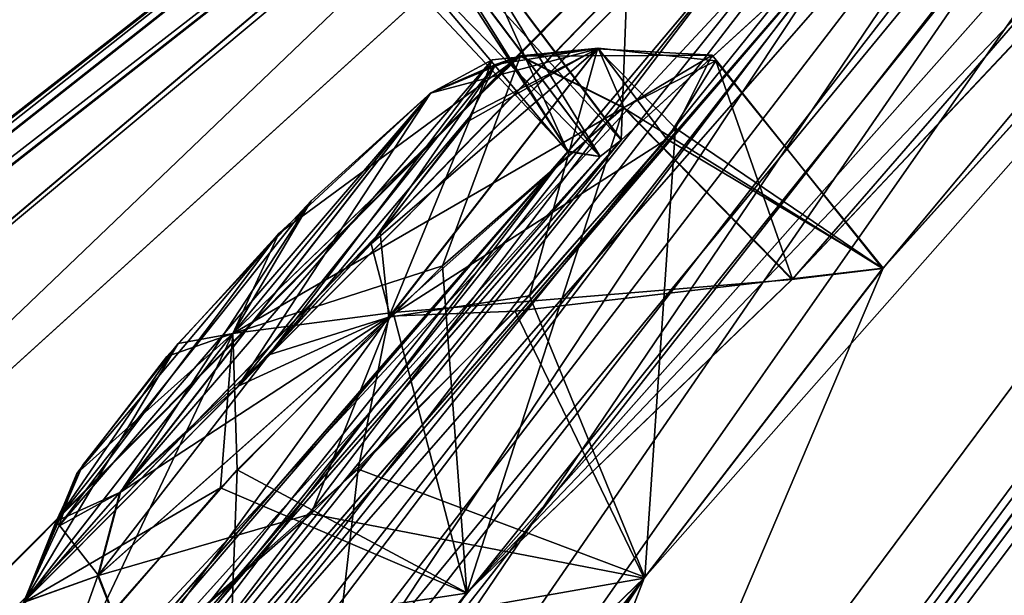
# Model space of a CAD drawing. Units: millimetres. Extents: x -302 to 302, y -60 to 109.
# Drawn here: x 169 to 172, y 62 to 64 of the extents above; entities that cross this region are included whole.
import ezdxf

# ---------------------------------------------------------------- set-up
doc = ezdxf.new("R2010")
doc.units = ezdxf.units.MM
doc.header["$LTSCALE"] = 65.185185
for name, color, linetype in [('211', 7, 'CONTINUOUS'), ('263', 7, 'CONTINUOUS'), ('264', 7, 'CONTINUOUS'), ('265', 7, 'CONTINUOUS'), ('358', 7, 'CONTINUOUS'), ('359', 7, 'CONTINUOUS'), ('362', 7, 'CONTINUOUS'), ('363', 7, 'CONTINUOUS'), ('373', 7, 'CONTINUOUS'), ('374', 7, 'CONTINUOUS'), ('375', 7, 'CONTINUOUS'), ('40', 7, 'CONTINUOUS'), ('41', 7, 'CONTINUOUS'), ('43', 7, 'CONTINUOUS'), ('44', 7, 'CONTINUOUS'), ('45', 7, 'CONTINUOUS'), ('498', 7, 'CONTINUOUS'), ('499', 7, 'CONTINUOUS'), ('51', 7, 'CONTINUOUS'), ('540', 7, 'CONTINUOUS'), ('541', 7, 'CONTINUOUS'), ('56', 7, 'CONTINUOUS')]:
    doc.layers.add(name, color=color, linetype=linetype)

msp = doc.modelspace()

# ---------------------------------------------------------------- linework, layer by layer
at = {"layer": '211', "linetype": 'Continuous'}
for points in [[(169.166, 62.3557, 19.45), (170.1661, 63.6432, 20.7105), (170.3645, 63.7508, 20.1274), (169.166, 62.3557, 19.45)], [(169.6459, 62.7996, 19.0746), (169.166, 62.3557, 19.45), (170.3645, 63.7508, 20.1274), (169.6459, 62.7996, 19.0746)], [(170.3755, 63.7358, 61.523), (170.1677, 63.6445, 60.7922), (169.5467, 62.6991, 62.3966), (170.3755, 63.7358, 61.523)], [(169.9752, 63.1572, 62.3837), (170.3755, 63.7358, 61.523), (169.5467, 62.6991, 62.3966), (169.9752, 63.1572, 62.3837)], [(170.3009, 63.5766, 19.5266), (169.6459, 62.7996, 19.0746), (170.3645, 63.7508, 20.1274), (170.3009, 63.5766, 19.5266)], [(170.2846, 63.5506, 62.0218), (170.3755, 63.7358, 61.523), (169.9752, 63.1572, 62.3837), (170.2846, 63.5506, 62.0218)], [(169.6777, 63.1906, 21.0875), (170.1661, 63.6432, 20.7105), (168.9688, 62.2476, 20.0229), (169.6777, 63.1906, 21.0875)], [(168.9688, 62.2476, 20.0229), (170.1661, 63.6432, 20.7105), (169.166, 62.3557, 19.45), (168.9688, 62.2476, 20.0229)], [(169.5467, 62.6991, 62.3966), (170.1677, 63.6445, 60.7922), (169.1678, 62.3571, 62.0528), (169.5467, 62.6991, 62.3966)], [(169.1678, 62.3571, 62.0528), (170.1677, 63.6445, 60.7922), (169.7819, 63.2956, 60.4454), (169.1678, 62.3571, 62.0528)], [(170.0046, 63.1922, 19.1365), (169.6459, 62.7996, 19.0746), (170.3009, 63.5766, 19.5266), (170.0046, 63.1922, 19.1365)], [(168.9602, 62.2638, 61.3342), (169.1678, 62.3571, 62.0528), (169.7819, 63.2956, 60.4454), (168.9602, 62.2638, 61.3342)], [(169.3531, 62.8361, 60.4651), (168.9602, 62.2638, 61.3342), (169.7819, 63.2956, 60.4454), (169.3531, 62.8361, 60.4651)], [(169.0276, 62.4169, 20.6242), (169.6777, 63.1906, 21.0875), (168.9688, 62.2476, 20.0229), (169.0276, 62.4169, 20.6242)], [(169.3172, 62.7948, 21.0175), (169.6777, 63.1906, 21.0875), (169.0276, 62.4169, 20.6242), (169.3172, 62.7948, 21.0175)], [(169.0452, 62.4426, 60.8367), (168.9602, 62.2638, 61.3342), (169.3531, 62.8361, 60.4651), (169.0452, 62.4426, 60.8367)]]:
    msp.add_3dface(points, dxfattribs=at)
at = {"layer": '263', "linetype": 'Continuous'}
for points in [[(170.8261, 64.7301, 27.9542), (170.7807, 63.492, 28.7258), (170.2368, 64.2148, 28.7337), (170.8261, 64.7301, 27.9542)], [(171.5067, 64.1566, 27.8495), (170.7807, 63.492, 28.7258), (170.8261, 64.7301, 27.9542), (171.5067, 64.1566, 27.8495)]]:
    msp.add_3dface(points, dxfattribs=at)
at = {"layer": '264', "linetype": 'Continuous'}
for points in [[(170.2368, 64.2148, 28.7337), (170.7807, 63.492, 28.7258), (170.1684, 64.1614, 28.9139), (170.2368, 64.2148, 28.7337)], [(170.7807, 63.492, 28.7258), (170.7123, 63.4385, 28.9059), (170.1684, 64.1614, 28.9139), (170.7807, 63.492, 28.7258)]]:
    msp.add_3dface(points, dxfattribs=at)
at = {"layer": '265', "linetype": 'Continuous'}
for points in [[(170.0254, 64.0798, 29.7194), (170.609, 63.4563, 30.227), (170.1185, 64.2149, 30.3439), (170.0254, 64.0798, 29.7194)], [(170.609, 63.4563, 30.227), (171.1835, 64.1398, 31.1923), (170.1185, 64.2149, 30.3439), (170.609, 63.4563, 30.227)], [(170.1684, 64.1614, 28.9139), (170.609, 63.4563, 30.227), (170.0254, 64.0798, 29.7194), (170.1684, 64.1614, 28.9139)], [(170.7123, 63.4385, 28.9059), (170.609, 63.4563, 30.227), (170.1684, 64.1614, 28.9139), (170.7123, 63.4385, 28.9059)]]:
    msp.add_3dface(points, dxfattribs=at)
at = {"layer": '358', "linetype": 'Continuous'}
for points in [[(170.7888, 63.5971, 60.4251), (170.2836, 62.0324, 59.7665), (170.2043, 63.0864, 59.9094), (170.7888, 63.5971, 60.4251)], [(171.3319, 63.0433, 60.3557), (170.2836, 62.0324, 59.7665), (170.7888, 63.5971, 60.4251), (171.3319, 63.0433, 60.3557)], [(170.2043, 63.0864, 59.9094), (170.2836, 62.0324, 59.7665), (169.5439, 62.4286, 59.9426), (170.2043, 63.0864, 59.9094)], [(169.5439, 62.4286, 59.9426), (169.492, 61.0176, 60.7287), (169.061, 61.8774, 60.4989), (169.5439, 62.4286, 59.9426)], [(170.2836, 62.0324, 59.7665), (169.492, 61.0176, 60.7287), (169.5439, 62.4286, 59.9426), (170.2836, 62.0324, 59.7665)]]:
    msp.add_3dface(points, dxfattribs=at)
at = {"layer": '359', "linetype": 'Continuous'}
for points in [[(171.3319, 63.0433, 60.3557), (170.7888, 63.5971, 60.4251), (171.0848, 63.7474, 61.5155), (171.3319, 63.0433, 60.3557)], [(170.9273, 63.4943, 62.2579), (171.6239, 63.0795, 61.8987), (171.0848, 63.7474, 61.5155), (170.9273, 63.4943, 62.2579)], [(171.6239, 63.0795, 61.8987), (171.3319, 63.0433, 60.3557), (171.0848, 63.7474, 61.5155), (171.6239, 63.0795, 61.8987)], [(170.4392, 62.9407, 62.794), (171.6239, 63.0795, 61.8987), (170.9273, 63.4943, 62.2579), (170.4392, 62.9407, 62.794)], [(170.8541, 62.0804, 62.9031), (171.6239, 63.0795, 61.8987), (170.4392, 62.9407, 62.794), (170.8541, 62.0804, 62.9031)], [(169.7822, 62.2873, 62.8118), (170.8541, 62.0804, 62.9031), (170.4392, 62.9407, 62.794), (169.7822, 62.2873, 62.8118)], [(169.2134, 61.7907, 62.3022), (170.8541, 62.0804, 62.9031), (169.7822, 62.2873, 62.8118), (169.2134, 61.7907, 62.3022)], [(169.7747, 61.0349, 62.3205), (170.8541, 62.0804, 62.9031), (169.2134, 61.7907, 62.3022), (169.7747, 61.0349, 62.3205)]]:
    msp.add_3dface(points, dxfattribs=at)
at = {"layer": '362', "linetype": 'Continuous'}
for points in [[(170.7872, 63.5958, 21.0775), (171.622, 63.0781, 19.6037), (171.0737, 63.7656, 20.2071), (170.7872, 63.5958, 21.0775)], [(171.0737, 63.7656, 20.2071), (171.622, 63.0781, 19.6037), (170.9547, 63.5308, 19.3124), (171.0737, 63.7656, 20.2071)], [(171.3303, 63.042, 21.1468), (171.622, 63.0781, 19.6037), (170.7872, 63.5958, 21.0775), (171.3303, 63.042, 21.1468)], [(170.9547, 63.5308, 19.3124), (170.8562, 62.0834, 18.6005), (170.4855, 62.9904, 18.7343), (170.9547, 63.5308, 19.3124)], [(171.622, 63.0781, 19.6037), (170.8562, 62.0834, 18.6005), (170.9547, 63.5308, 19.3124), (171.622, 63.0781, 19.6037)], [(170.4855, 62.9904, 18.7343), (170.8562, 62.0834, 18.6005), (169.9336, 62.4316, 18.644), (170.4855, 62.9904, 18.7343)], [(169.9336, 62.4316, 18.644), (169.773, 61.0336, 19.1823), (169.2116, 61.7893, 19.2006), (169.9336, 62.4316, 18.644)], [(170.8562, 62.0834, 18.6005), (169.773, 61.0336, 19.1823), (169.9336, 62.4316, 18.644), (170.8562, 62.0834, 18.6005)]]:
    msp.add_3dface(points, dxfattribs=at)
at = {"layer": '363', "linetype": 'Continuous'}
for points in [[(171.3303, 63.042, 21.1468), (170.7872, 63.5958, 21.0775), (170.0459, 62.9358, 21.6377), (171.3303, 63.042, 21.1468)], [(170.2822, 62.0313, 21.7363), (171.3303, 63.042, 21.1468), (170.0459, 62.9358, 21.6377), (170.2822, 62.0313, 21.7363)], [(169.4895, 62.3711, 21.53), (170.2822, 62.0313, 21.7363), (170.0459, 62.9358, 21.6377), (169.4895, 62.3711, 21.53)], [(169.034, 61.8428, 20.9421), (170.2822, 62.0313, 21.7363), (169.4895, 62.3711, 21.53), (169.034, 61.8428, 20.9421)], [(169.4893, 61.0141, 20.7687), (170.2822, 62.0313, 21.7363), (169.034, 61.8428, 20.9421), (169.4893, 61.0141, 20.7687)]]:
    msp.add_3dface(points, dxfattribs=at)
at = {"layer": '373', "linetype": 'Continuous'}
for points in [[(170.2159, 64.327, 50.9088), (170.608, 63.4544, 51.2822), (170.0462, 64.1208, 51.4908), (170.2159, 64.327, 50.9088)], [(171.184, 64.1402, 50.3094), (170.608, 63.4544, 51.2822), (170.2159, 64.327, 50.9088), (171.184, 64.1402, 50.3094)], [(170.0462, 64.1208, 51.4908), (170.713, 63.4391, 52.5958), (170.1691, 64.1619, 52.5879), (170.0462, 64.1208, 51.4908)], [(170.608, 63.4544, 51.2822), (170.713, 63.4391, 52.5958), (170.0462, 64.1208, 51.4908), (170.608, 63.4544, 51.2822)]]:
    msp.add_3dface(points, dxfattribs=at)
at = {"layer": '374', "linetype": 'Continuous'}
for points in [[(170.1691, 64.1619, 52.5879), (170.713, 63.4391, 52.5958), (170.2375, 64.2153, 52.7681), (170.1691, 64.1619, 52.5879)], [(170.713, 63.4391, 52.5958), (170.7813, 63.4925, 52.776), (170.2375, 64.2153, 52.7681), (170.713, 63.4391, 52.5958)]]:
    msp.add_3dface(points, dxfattribs=at)
at = {"layer": '375', "linetype": 'Continuous'}
msp.add_3dface([(170.7813, 63.4925, 52.776), (171.5128, 64.1624, 53.6548), (170.2375, 64.2153, 52.7681), (170.7813, 63.4925, 52.776)], dxfattribs=at)
at = {"layer": '40', "linetype": 'Continuous'}
for points in [[(178.1531, 70.9158, 51.1824), (158.3028, 44.2372, 73.2821), (170.2836, 62.0324, 59.7665), (178.1531, 70.9158, 51.1824)], [(158.3028, 44.2372, 73.2821), (178.1531, 70.9158, 51.1824), (174.3337, 67.166, 52.2167), (158.3028, 44.2372, 73.2821)], [(171.3319, 63.0433, 60.3557), (178.1531, 70.9158, 51.1824), (170.2836, 62.0324, 59.7665), (171.3319, 63.0433, 60.3557)], [(178.1531, 70.9158, 51.1824), (171.3319, 63.0433, 60.3557), (171.6239, 63.0795, 61.8987), (178.1531, 70.9158, 51.1824)], [(177.5817, 69.7035, 57.3848), (178.1531, 70.9158, 51.1824), (171.6239, 63.0795, 61.8987), (177.5817, 69.7035, 57.3848)], [(176.9545, 68.9422, 58.5776), (177.5817, 69.7035, 57.3848), (167.5833, 53.5739, 80.3849), (176.9545, 68.9422, 58.5776)], [(167.5833, 53.5739, 80.3849), (177.5817, 69.7035, 57.3848), (171.6239, 63.0795, 61.8987), (167.5833, 53.5739, 80.3849)], [(155.9637, 46.2451, 45.6168), (150.4617, 38.1111, 46.6978), (176.1666, 69.3637, 46.2344), (155.9637, 46.2451, 45.6168)], [(176.1666, 69.3637, 46.2344), (150.4617, 38.1111, 46.6978), (156.6359, 45.0208, 61.9829), (176.1666, 69.3637, 46.2344)], [(161.9735, 54.0956, 44.5085), (155.9637, 46.2451, 45.6168), (176.1666, 69.3637, 46.2344), (161.9735, 54.0956, 44.5085)], [(176.1666, 69.3637, 46.2344), (156.6359, 45.0208, 61.9829), (173.1082, 66.2085, 48.9875), (176.1666, 69.3637, 46.2344)], [(168.4304, 61.5744, 43.3647), (161.9735, 54.0956, 44.5085), (176.1666, 69.3637, 46.2344), (168.4304, 61.5744, 43.3647)], [(175.2652, 68.6099, 42.25), (168.4304, 61.5744, 43.3647), (176.1666, 69.3637, 46.2344), (175.2652, 68.6099, 42.25)], [(176.3271, 68.1585, 59.7862), (176.9545, 68.9422, 58.5776), (167.5833, 53.5739, 80.3849), (176.3271, 68.1585, 59.7862)], [(176.1521, 67.7859, 61.0427), (176.3271, 68.1585, 59.7862), (167.5833, 53.5739, 80.3849), (176.1521, 67.7859, 61.0427)], [(176.1521, 67.7859, 61.0427), (167.5833, 53.5739, 80.3849), (173.5342, 64.1756, 66.298), (176.1521, 67.7859, 61.0427)], [(173.3815, 66.1511, 52.8892), (158.3028, 44.2372, 73.2821), (174.3337, 67.166, 52.2167), (173.3815, 66.1511, 52.8892)], [(173.1082, 66.2085, 48.9875), (156.6359, 45.0208, 61.9829), (172.1484, 65.1872, 49.6444), (173.1082, 66.2085, 48.9875)], [(172.4228, 65.1081, 53.5737), (158.3028, 44.2372, 73.2821), (173.3815, 66.1511, 52.8892), (172.4228, 65.1081, 53.5737)], [(172.1484, 65.1872, 49.6444), (156.6359, 45.0208, 61.9829), (171.184, 64.1402, 50.3094), (172.1484, 65.1872, 49.6444)], [(171.5128, 64.1624, 53.6548), (158.3028, 44.2372, 73.2821), (172.4228, 65.1081, 53.5737), (171.5128, 64.1624, 53.6548)], [(168.3962, 60.5578, 55.9546), (158.3028, 44.2372, 73.2821), (171.5128, 64.1624, 53.6548), (168.3962, 60.5578, 55.9546)], [(167.5833, 53.5739, 80.3849), (170.3963, 59.0815, 73.3428), (173.5342, 64.1756, 66.298), (167.5833, 53.5739, 80.3849)], [(170.7813, 63.4925, 52.776), (168.3962, 60.5578, 55.9546), (171.5128, 64.1624, 53.6548), (170.7813, 63.4925, 52.776)], [(170.3963, 59.0815, 73.3428), (170.9323, 60.0077, 72.1313), (173.5342, 64.1756, 66.298), (170.3963, 59.0815, 73.3428)], [(170.9323, 60.0077, 72.1313), (172.0266, 61.1088, 72.3852), (173.5342, 64.1756, 66.298), (170.9323, 60.0077, 72.1313)], [(171.184, 64.1402, 50.3094), (156.6359, 45.0208, 61.9829), (170.608, 63.4544, 51.2822), (171.184, 64.1402, 50.3094)], [(168.3797, 60.7368, 54.3941), (168.3962, 60.5578, 55.9546), (170.7813, 63.4925, 52.776), (168.3797, 60.7368, 54.3941)], [(170.713, 63.4391, 52.5958), (168.3797, 60.7368, 54.3941), (170.7813, 63.4925, 52.776), (170.713, 63.4391, 52.5958)], [(156.6359, 45.0208, 61.9829), (166.5278, 58.7016, 54.1576), (170.608, 63.4544, 51.2822), (156.6359, 45.0208, 61.9829)], [(166.5278, 58.7016, 54.1576), (167.4634, 59.8291, 53.4974), (170.608, 63.4544, 51.2822), (166.5278, 58.7016, 54.1576)], [(170.608, 63.4544, 51.2822), (167.4634, 59.8291, 53.4974), (170.713, 63.4391, 52.5958), (170.608, 63.4544, 51.2822)], [(167.4634, 59.8291, 53.4974), (168.3797, 60.7368, 54.3941), (170.713, 63.4391, 52.5958), (167.4634, 59.8291, 53.4974)], [(170.8541, 62.0804, 62.9031), (167.5833, 53.5739, 80.3849), (171.6239, 63.0795, 61.8987), (170.8541, 62.0804, 62.9031)], [(167.2975, 57.1678, 67.5191), (167.5833, 53.5739, 80.3849), (170.8541, 62.0804, 62.9031), (167.2975, 57.1678, 67.5191)], [(169.7747, 61.0349, 62.3205), (167.2975, 57.1678, 67.5191), (170.8541, 62.0804, 62.9031), (169.7747, 61.0349, 62.3205)], [(170.2836, 62.0324, 59.7665), (158.3028, 44.2372, 73.2821), (169.492, 61.0176, 60.7287), (170.2836, 62.0324, 59.7665)]]:
    msp.add_3dface(points, dxfattribs=at)
at = {"layer": '41', "linetype": 'Continuous'}
for points in [[(179.1729, 70.6754, 20.6773), (179.7888, 71.428, 21.8815), (169.2768, 54.897, -0.5988), (179.1729, 70.6754, 20.6773)], [(169.2768, 54.897, -0.5988), (179.7888, 71.428, 21.8815), (178.8145, 68.6975, 12.3241), (169.2768, 54.897, -0.5988)], [(178.1531, 70.9158, 30.3176), (158.3027, 44.2371, 8.2181), (174.3331, 67.1655, 29.2847), (178.1531, 70.9158, 30.3176)], [(158.3027, 44.2371, 8.2181), (178.1531, 70.9158, 30.3176), (170.2822, 62.0313, 21.7363), (158.3027, 44.2371, 8.2181)], [(178.1531, 70.9158, 30.3176), (178.3861, 70.5375, 24.7341), (170.2822, 62.0313, 21.7363), (178.1531, 70.9158, 30.3176)], [(178.5581, 69.9015, 19.456), (179.1729, 70.6754, 20.6773), (169.2768, 54.897, -0.5988), (178.5581, 69.9015, 19.456)], [(178.3861, 70.5375, 24.7341), (171.3303, 63.042, 21.1468), (170.2822, 62.0313, 21.7363), (178.3861, 70.5375, 24.7341)], [(178.3861, 70.5375, 24.7341), (177.5807, 69.7028, 24.1163), (171.3303, 63.042, 21.1468), (178.3861, 70.5375, 24.7341)], [(177.7715, 69.0512, 18.8183), (178.5581, 69.9015, 19.456), (169.2768, 54.897, -0.5988), (177.7715, 69.0512, 18.8183)], [(177.5807, 69.7028, 24.1163), (176.9543, 68.9425, 22.9252), (162.6432, 49.7142, 7.3843), (177.5807, 69.7028, 24.1163)], [(177.5807, 69.7028, 24.1163), (162.6432, 49.7142, 7.3843), (170.8562, 62.0834, 18.6005), (177.5807, 69.7028, 24.1163)], [(171.622, 63.0781, 19.6037), (177.5807, 69.7028, 24.1163), (170.8562, 62.0834, 18.6005), (171.622, 63.0781, 19.6037)], [(171.3303, 63.042, 21.1468), (177.5807, 69.7028, 24.1163), (171.622, 63.0781, 19.6037), (171.3303, 63.042, 21.1468)], [(155.9636, 46.245, 35.8832), (176.1666, 69.3637, 35.2656), (150.4617, 38.1111, 34.8022), (155.9636, 46.245, 35.8832)], [(150.4617, 38.1111, 34.8022), (176.1666, 69.3637, 35.2656), (173.1078, 66.2081, 32.514), (150.4617, 38.1111, 34.8022)], [(161.9734, 54.0955, 36.9915), (176.1666, 69.3637, 35.2656), (155.9636, 46.245, 35.8832), (161.9734, 54.0955, 36.9915)], [(168.4304, 61.5743, 38.1353), (176.1666, 69.3637, 35.2656), (161.9734, 54.0955, 36.9915), (168.4304, 61.5743, 38.1353)], [(175.2652, 68.6099, 39.25), (176.1666, 69.3637, 35.2656), (168.4304, 61.5743, 38.1353), (175.2652, 68.6099, 39.25)], [(177.7715, 69.0512, 18.8183), (169.2768, 54.897, -0.5988), (175.2448, 65.5121, 13.4708), (177.7715, 69.0512, 18.8183)], [(176.9543, 68.9425, 22.9252), (176.326, 68.1576, 21.7151), (162.6432, 49.7142, 7.3843), (176.9543, 68.9425, 22.9252)], [(178.45, 68.015, 10.9096), (169.2768, 54.897, -0.5988), (178.8145, 68.6975, 12.3241), (178.45, 68.015, 10.9096)], [(176.326, 68.1576, 21.7151), (176.1497, 67.7852, 20.4664), (162.6432, 49.7142, 7.3843), (176.326, 68.1576, 21.7151)], [(176.9608, 64.7175, 4.2014), (169.2768, 54.897, -0.5988), (178.45, 68.015, 10.9096), (176.9608, 64.7175, 4.2014)], [(162.6432, 49.7142, 7.3843), (176.1497, 67.7852, 20.4664), (174.1306, 65.0379, 16.4202), (162.6432, 49.7142, 7.3843)], [(158.3027, 44.2371, 8.2181), (157.5757, 45.7551, 17.0404), (174.3331, 67.1655, 29.2847), (158.3027, 44.2371, 8.2181)], [(174.3331, 67.1655, 29.2847), (157.5757, 45.7551, 17.0404), (173.3795, 66.1491, 28.6113), (174.3331, 67.1655, 29.2847)], [(172.1492, 65.1883, 31.8581), (150.4617, 38.1111, 34.8022), (173.1078, 66.2081, 32.514), (172.1492, 65.1883, 31.8581)], [(173.3795, 66.1491, 28.6113), (157.5757, 45.7551, 17.0404), (172.4221, 65.1076, 27.9279), (173.3795, 66.1491, 28.6113)], [(169.2768, 54.897, -0.5988), (172.0981, 60.411, 6.435), (175.2448, 65.5121, 13.4708), (169.2768, 54.897, -0.5988)], [(171.1835, 64.1398, 31.1923), (150.4617, 38.1111, 34.8022), (172.1492, 65.1883, 31.8581), (171.1835, 64.1398, 31.1923)], [(172.4221, 65.1076, 27.9279), (157.5757, 45.7551, 17.0404), (171.5067, 64.1566, 27.8495), (172.4221, 65.1076, 27.9279)], [(173.532, 64.1726, 15.1985), (162.6432, 49.7142, 7.3843), (174.1306, 65.0379, 16.4202), (173.532, 64.1726, 15.1985)], [(176.6575, 63.9719, 2.7952), (169.2768, 54.897, -0.5988), (176.9608, 64.7175, 4.2014), (176.6575, 63.9719, 2.7952)], [(172.024, 61.1068, 9.1174), (170.9297, 60.0056, 9.3714), (174.0892, 64.4057, 13.7043), (172.024, 61.1068, 9.1174)], [(174.0892, 64.4057, 13.7043), (170.9297, 60.0056, 9.3714), (173.532, 64.1726, 15.1985), (174.0892, 64.4057, 13.7043)], [(171.5067, 64.1566, 27.8495), (157.5757, 45.7551, 17.0404), (167.4771, 59.4433, 24.8408), (171.5067, 64.1566, 27.8495)], [(170.9297, 60.0056, 9.3714), (162.6432, 49.7142, 7.3843), (173.532, 64.1726, 15.1985), (170.9297, 60.0056, 9.3714)], [(168.3948, 60.5567, 25.5482), (171.5067, 64.1566, 27.8495), (167.4771, 59.4433, 24.8408), (168.3948, 60.5567, 25.5482)], [(170.7807, 63.492, 28.7258), (171.5067, 64.1566, 27.8495), (168.3948, 60.5567, 25.5482), (170.7807, 63.492, 28.7258)], [(170.609, 63.4563, 30.227), (150.4617, 38.1111, 34.8022), (171.1835, 64.1398, 31.1923), (170.609, 63.4563, 30.227)], [(175.4309, 60.3258, -3.9214), (169.2768, 54.897, -0.5988), (176.6575, 63.9719, 2.7952), (175.4309, 60.3258, -3.9214)], [(168.3786, 60.736, 27.1089), (170.7807, 63.492, 28.7258), (168.3948, 60.5567, 25.5482), (168.3786, 60.736, 27.1089)], [(170.7123, 63.4385, 28.9059), (170.7807, 63.492, 28.7258), (168.3786, 60.736, 27.1089), (170.7123, 63.4385, 28.9059)], [(150.4617, 38.1111, 34.8022), (170.609, 63.4563, 30.227), (167.4625, 59.8283, 28.0057), (150.4617, 38.1111, 34.8022)], [(170.609, 63.4563, 30.227), (170.7123, 63.4385, 28.9059), (167.4625, 59.8283, 28.0057), (170.609, 63.4563, 30.227)], [(170.7123, 63.4385, 28.9059), (168.3786, 60.736, 27.1089), (167.4625, 59.8283, 28.0057), (170.7123, 63.4385, 28.9059)], [(162.6432, 49.7142, 7.3843), (166.5868, 56.1051, 12.9916), (170.8562, 62.0834, 18.6005), (162.6432, 49.7142, 7.3843)], [(166.5868, 56.1051, 12.9916), (167.2952, 57.1661, 13.9843), (170.8562, 62.0834, 18.6005), (166.5868, 56.1051, 12.9916)], [(167.2952, 57.1661, 13.9843), (166.9758, 57.1627, 15.5245), (170.8562, 62.0834, 18.6005), (167.2952, 57.1661, 13.9843)], [(170.8562, 62.0834, 18.6005), (166.9758, 57.1627, 15.5245), (169.773, 61.0336, 19.1823), (170.8562, 62.0834, 18.6005)], [(169.4893, 61.0141, 20.7687), (158.3027, 44.2371, 8.2181), (170.2822, 62.0313, 21.7363), (169.4893, 61.0141, 20.7687)]]:
    msp.add_3dface(points, dxfattribs=at)
at = {"layer": '43', "linetype": 'Continuous'}
msp.add_3dface([(170.9429, 65.2286, 40.6518), (164.4343, 60.1436, 40.744), (170.9428, 65.2285, 40.8482), (170.9429, 65.2286, 40.6518)], dxfattribs=at)
at = {"layer": '44', "linetype": 'Continuous'}
for points in [[(168.4304, 61.5744, 43.3647), (175.2652, 68.6099, 42.25), (166.0052, 59.2925, 42.4536), (168.4304, 61.5744, 43.3647)], [(175.2652, 68.6099, 42.25), (175.2259, 68.5762, 41.8423), (166.0052, 59.2925, 42.4536), (175.2652, 68.6099, 42.25)], [(175.2259, 68.5762, 41.8423), (175.2132, 68.5654, 41.655), (165.6524, 59.8813, 41.709), (175.2259, 68.5762, 41.8423)], [(175.2259, 68.5762, 41.8423), (165.6524, 59.8813, 41.709), (166.0052, 59.2925, 42.4536), (175.2259, 68.5762, 41.8423)], [(175.2132, 68.5654, 41.655), (175.2024, 68.5563, 41.4322), (165.6524, 59.8813, 41.709), (175.2132, 68.5654, 41.655)], [(175.2024, 68.5563, 41.4322), (167.0754, 61.7668, 41.3712), (165.6524, 59.8813, 41.709), (175.2024, 68.5563, 41.4322)], [(167.0754, 61.7668, 41.3712), (175.2024, 68.5563, 41.4322), (171.7429, 65.7096, 41.2549), (167.0754, 61.7668, 41.3712)]]:
    msp.add_3dface(points, dxfattribs=at)
at = {"layer": '45', "linetype": 'Continuous'}
for points in [[(175.2259, 68.5762, 39.6577), (175.2652, 68.6099, 39.25), (168.4304, 61.5743, 38.1353), (175.2259, 68.5762, 39.6577)], [(175.2024, 68.5563, 40.0678), (166.0033, 59.2904, 39.0462), (165.6557, 59.8844, 39.791), (175.2024, 68.5563, 40.0678)], [(175.2024, 68.5563, 40.0678), (165.6557, 59.8844, 39.791), (171.6963, 65.67, 40.2431), (175.2024, 68.5563, 40.0678)], [(175.2132, 68.5654, 39.8451), (175.2259, 68.5762, 39.6577), (166.0033, 59.2904, 39.0462), (175.2132, 68.5654, 39.8451)], [(175.2259, 68.5762, 39.6577), (168.4304, 61.5743, 38.1353), (166.0033, 59.2904, 39.0462), (175.2259, 68.5762, 39.6577)], [(175.2024, 68.5563, 40.0678), (175.2132, 68.5654, 39.8451), (166.0033, 59.2904, 39.0462), (175.2024, 68.5563, 40.0678)], [(171.6963, 65.67, 40.2431), (165.6557, 59.8844, 39.791), (166.9035, 61.6234, 40.1263), (171.6963, 65.67, 40.2431)]]:
    msp.add_3dface(points, dxfattribs=at)
at = {"layer": '498', "linetype": 'Continuous'}
for points in [[(170.3009, 63.5766, 19.5266), (170.704, 63.7857, 19.5875), (170.0323, 62.9206, 18.7394), (170.3009, 63.5766, 19.5266)], [(170.704, 63.7857, 19.5875), (170.4855, 62.9904, 18.7343), (170.0323, 62.9206, 18.7394), (170.704, 63.7857, 19.5875)], [(170.3645, 63.7508, 20.1274), (170.1661, 63.6432, 20.7105), (170.704, 63.7857, 19.5875), (170.3645, 63.7508, 20.1274)], [(170.1661, 63.6432, 20.7105), (170.4544, 63.7619, 20.9499), (170.704, 63.7857, 19.5875), (170.1661, 63.6432, 20.7105)], [(170.3009, 63.5766, 19.5266), (170.3645, 63.7508, 20.1274), (170.704, 63.7857, 19.5875), (170.3009, 63.5766, 19.5266)], [(170.4544, 63.7619, 20.9499), (171.0737, 63.7656, 20.2071), (170.704, 63.7857, 19.5875), (170.4544, 63.7619, 20.9499)], [(170.7872, 63.5958, 21.0775), (171.0737, 63.7656, 20.2071), (170.4544, 63.7619, 20.9499), (170.7872, 63.5958, 21.0775)], [(170.9547, 63.5308, 19.3124), (170.4855, 62.9904, 18.7343), (170.704, 63.7857, 19.5875), (170.9547, 63.5308, 19.3124)], [(171.0737, 63.7656, 20.2071), (170.9547, 63.5308, 19.3124), (170.704, 63.7857, 19.5875), (171.0737, 63.7656, 20.2071)], [(170.0046, 63.1922, 19.1365), (170.3009, 63.5766, 19.5266), (170.0323, 62.9206, 18.7394), (170.0046, 63.1922, 19.1365)], [(169.6459, 62.7996, 19.0746), (170.0046, 63.1922, 19.1365), (170.0323, 62.9206, 18.7394), (169.6459, 62.7996, 19.0746)], [(170.4855, 62.9904, 18.7343), (169.9336, 62.4316, 18.644), (170.0323, 62.9206, 18.7394), (170.4855, 62.9904, 18.7343)], [(169.6459, 62.7996, 19.0746), (170.0323, 62.9206, 18.7394), (169.0952, 62.0876, 19.2739), (169.6459, 62.7996, 19.0746)], [(170.0323, 62.9206, 18.7394), (169.2116, 61.7893, 19.2006), (169.0952, 62.0876, 19.2739), (170.0323, 62.9206, 18.7394)], [(169.9336, 62.4316, 18.644), (169.2116, 61.7893, 19.2006), (170.0323, 62.9206, 18.7394), (169.9336, 62.4316, 18.644)], [(169.166, 62.3557, 19.45), (169.6459, 62.7996, 19.0746), (169.0952, 62.0876, 19.2739), (169.166, 62.3557, 19.45)]]:
    msp.add_3dface(points, dxfattribs=at)
at = {"layer": '499', "linetype": 'Continuous'}
for points in [[(170.4544, 63.7619, 20.9499), (169.6777, 63.1906, 21.0875), (169.5297, 62.8688, 21.4596), (170.4544, 63.7619, 20.9499)], [(170.7872, 63.5958, 21.0775), (170.4544, 63.7619, 20.9499), (169.5297, 62.8688, 21.4596), (170.7872, 63.5958, 21.0775)], [(170.1661, 63.6432, 20.7105), (169.6777, 63.1906, 21.0875), (170.4544, 63.7619, 20.9499), (170.1661, 63.6432, 20.7105)], [(170.0459, 62.9358, 21.6377), (170.7872, 63.5958, 21.0775), (169.5297, 62.8688, 21.4596), (170.0459, 62.9358, 21.6377)], [(169.6777, 63.1906, 21.0875), (169.3172, 62.7948, 21.0175), (169.5297, 62.8688, 21.4596), (169.6777, 63.1906, 21.0875)], [(169.4895, 62.3711, 21.53), (170.0459, 62.9358, 21.6377), (169.5297, 62.8688, 21.4596), (169.4895, 62.3711, 21.53)], [(169.0276, 62.4169, 20.6242), (168.8556, 62.0019, 20.6153), (169.5297, 62.8688, 21.4596), (169.0276, 62.4169, 20.6242)], [(168.8556, 62.0019, 20.6153), (169.4895, 62.3711, 21.53), (169.5297, 62.8688, 21.4596), (168.8556, 62.0019, 20.6153)], [(169.3172, 62.7948, 21.0175), (169.0276, 62.4169, 20.6242), (169.5297, 62.8688, 21.4596), (169.3172, 62.7948, 21.0175)], [(169.0276, 62.4169, 20.6242), (168.9688, 62.2476, 20.0229), (168.8556, 62.0019, 20.6153), (169.0276, 62.4169, 20.6242)], [(169.034, 61.8428, 20.9421), (169.4895, 62.3711, 21.53), (168.8556, 62.0019, 20.6153), (169.034, 61.8428, 20.9421)], [(168.9688, 62.2476, 20.0229), (169.166, 62.3557, 19.45), (168.8556, 62.0019, 20.6153), (168.9688, 62.2476, 20.0229)], [(169.166, 62.3557, 19.45), (169.0952, 62.0876, 19.2739), (168.8556, 62.0019, 20.6153), (169.166, 62.3557, 19.45)], [(169.0952, 62.0876, 19.2739), (168.927, 61.6191, 20.0491), (168.8556, 62.0019, 20.6153), (169.0952, 62.0876, 19.2739)], [(169.2116, 61.7893, 19.2006), (168.927, 61.6191, 20.0491), (169.0952, 62.0876, 19.2739), (169.2116, 61.7893, 19.2006)]]:
    msp.add_3dface(points, dxfattribs=at)
at = {"layer": '51', "linetype": 'Continuous'}
for points in [[(146.9077, 46.4503, 40.5107), (157.3103, 54.5776, 40.6863), (174.6151, 68.0977, 40.5053), (146.9077, 46.4503, 40.5107)], [(146.9077, 46.4503, 40.5107), (174.6151, 68.0977, 40.5053), (174.6156, 68.0927, 40.4288), (146.9077, 46.4503, 40.5107)], [(146.9077, 46.4503, 40.5107), (174.6156, 68.0927, 40.4288), (171.6963, 65.67, 40.2431), (146.9077, 46.4503, 40.5107)], [(157.3103, 54.5776, 40.6863), (164.4343, 60.1436, 40.744), (174.6151, 68.0977, 40.5053), (157.3103, 54.5776, 40.6863)], [(164.4343, 60.1436, 40.744), (170.9429, 65.2286, 40.6518), (174.6151, 68.0977, 40.5053), (164.4343, 60.1436, 40.744)], [(146.9077, 46.4503, 40.5107), (171.6963, 65.67, 40.2431), (147.0287, 46.3068, 40.034), (146.9077, 46.4503, 40.5107)], [(171.6963, 65.67, 40.2431), (166.9035, 61.6234, 40.1263), (147.0287, 46.3068, 40.034), (171.6963, 65.67, 40.2431)]]:
    msp.add_3dface(points, dxfattribs=at)
at = {"layer": '540', "linetype": 'Continuous'}
for points in [[(170.1677, 63.6445, 60.7922), (170.4561, 63.7631, 60.5527), (169.5295, 62.868, 60.0435), (170.1677, 63.6445, 60.7922)], [(170.4561, 63.7631, 60.5527), (170.2043, 63.0864, 59.9094), (169.5295, 62.868, 60.0435), (170.4561, 63.7631, 60.5527)], [(170.7888, 63.5971, 60.4251), (170.2043, 63.0864, 59.9094), (170.4561, 63.7631, 60.5527), (170.7888, 63.5971, 60.4251)], [(169.7819, 63.2956, 60.4454), (170.1677, 63.6445, 60.7922), (169.5295, 62.868, 60.0435), (169.7819, 63.2956, 60.4454)], [(169.3531, 62.8361, 60.4651), (169.7819, 63.2956, 60.4454), (169.5295, 62.868, 60.0435), (169.3531, 62.8361, 60.4651)], [(170.2043, 63.0864, 59.9094), (169.5439, 62.4286, 59.9426), (169.5295, 62.868, 60.0435), (170.2043, 63.0864, 59.9094)], [(169.3531, 62.8361, 60.4651), (169.5295, 62.868, 60.0435), (168.8568, 62.0022, 60.89), (169.3531, 62.8361, 60.4651)], [(169.5295, 62.868, 60.0435), (169.061, 61.8774, 60.4989), (168.8568, 62.0022, 60.89), (169.5295, 62.868, 60.0435)], [(169.5439, 62.4286, 59.9426), (169.061, 61.8774, 60.4989), (169.5295, 62.868, 60.0435), (169.5439, 62.4286, 59.9426)], [(169.0452, 62.4426, 60.8367), (169.3531, 62.8361, 60.4651), (168.8568, 62.0022, 60.89), (169.0452, 62.4426, 60.8367)], [(168.9602, 62.2638, 61.3342), (169.0452, 62.4426, 60.8367), (168.8568, 62.0022, 60.89), (168.9602, 62.2638, 61.3342)], [(169.1678, 62.3571, 62.0528), (168.9602, 62.2638, 61.3342), (169.0969, 62.089, 62.2289), (169.1678, 62.3571, 62.0528)], [(168.9602, 62.2638, 61.3342), (168.8568, 62.0022, 60.89), (169.0969, 62.089, 62.2289), (168.9602, 62.2638, 61.3342)], [(168.8568, 62.0022, 60.89), (169.2134, 61.7907, 62.3022), (169.0969, 62.089, 62.2289), (168.8568, 62.0022, 60.89)]]:
    msp.add_3dface(points, dxfattribs=at)
at = {"layer": '541', "linetype": 'Continuous'}
for points in [[(170.2846, 63.5506, 62.0218), (169.9752, 63.1572, 62.3837), (170.7062, 63.788, 61.9126), (170.2846, 63.5506, 62.0218)], [(169.9752, 63.1572, 62.3837), (170.0359, 62.924, 62.7629), (170.7062, 63.788, 61.9126), (169.9752, 63.1572, 62.3837)], [(170.0359, 62.924, 62.7629), (170.9273, 63.4943, 62.2579), (170.7062, 63.788, 61.9126), (170.0359, 62.924, 62.7629)], [(170.3755, 63.7358, 61.523), (170.2846, 63.5506, 62.0218), (170.7062, 63.788, 61.9126), (170.3755, 63.7358, 61.523)], [(170.4561, 63.7631, 60.5527), (170.3755, 63.7358, 61.523), (170.7062, 63.788, 61.9126), (170.4561, 63.7631, 60.5527)], [(170.7888, 63.5971, 60.4251), (170.4561, 63.7631, 60.5527), (170.7062, 63.788, 61.9126), (170.7888, 63.5971, 60.4251)], [(171.0848, 63.7474, 61.5155), (170.7888, 63.5971, 60.4251), (170.7062, 63.788, 61.9126), (171.0848, 63.7474, 61.5155)], [(170.9273, 63.4943, 62.2579), (171.0848, 63.7474, 61.5155), (170.7062, 63.788, 61.9126), (170.9273, 63.4943, 62.2579)], [(170.1677, 63.6445, 60.7922), (170.3755, 63.7358, 61.523), (170.4561, 63.7631, 60.5527), (170.1677, 63.6445, 60.7922)], [(170.4392, 62.9407, 62.794), (170.9273, 63.4943, 62.2579), (170.0359, 62.924, 62.7629), (170.4392, 62.9407, 62.794)], [(169.9752, 63.1572, 62.3837), (169.5467, 62.6991, 62.3966), (170.0359, 62.924, 62.7629), (169.9752, 63.1572, 62.3837)], [(169.1678, 62.3571, 62.0528), (169.0969, 62.089, 62.2289), (170.0359, 62.924, 62.7629), (169.1678, 62.3571, 62.0528)], [(169.0969, 62.089, 62.2289), (169.7822, 62.2873, 62.8118), (170.0359, 62.924, 62.7629), (169.0969, 62.089, 62.2289)], [(169.5467, 62.6991, 62.3966), (169.1678, 62.3571, 62.0528), (170.0359, 62.924, 62.7629), (169.5467, 62.6991, 62.3966)], [(169.7822, 62.2873, 62.8118), (170.4392, 62.9407, 62.794), (170.0359, 62.924, 62.7629), (169.7822, 62.2873, 62.8118)], [(169.2134, 61.7907, 62.3022), (169.7822, 62.2873, 62.8118), (169.0969, 62.089, 62.2289), (169.2134, 61.7907, 62.3022)]]:
    msp.add_3dface(points, dxfattribs=at)
at = {"layer": '56', "linetype": 'Continuous'}
for points in [[(174.6153, 68.0978, 40.9947), (170.9428, 65.2285, 40.8482), (147.02, 46.3176, 41.4508), (174.6153, 68.0978, 40.9947)], [(147.02, 46.3176, 41.4508), (174.6158, 68.0929, 41.0712), (174.6153, 68.0978, 40.9947), (147.02, 46.3176, 41.4508)], [(171.7429, 65.7096, 41.2549), (174.6158, 68.0929, 41.0712), (147.02, 46.3176, 41.4508), (171.7429, 65.7096, 41.2549)], [(167.0754, 61.7668, 41.3712), (171.7429, 65.7096, 41.2549), (147.02, 46.3176, 41.4508), (167.0754, 61.7668, 41.3712)], [(170.9428, 65.2285, 40.8482), (157.4117, 54.6569, 40.8123), (147.02, 46.3176, 41.4508), (170.9428, 65.2285, 40.8482)], [(170.9428, 65.2285, 40.8482), (164.4343, 60.1436, 40.744), (157.4117, 54.6569, 40.8123), (170.9428, 65.2285, 40.8482)]]:
    msp.add_3dface(points, dxfattribs=at)

doc.saveas('drawing.dxf')
